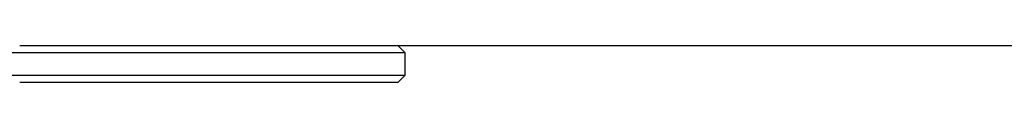
# Model space of a CAD drawing. Units: millimetres. Extents: x -4648 to 4011, y -2019 to 1999.
# Drawn here: x 1672 to 1940, y -420 to -410 of the extents above; entities that cross this region are included whole.
import ezdxf

# ---------------------------------------------------------------- set-up
doc = ezdxf.new("R2010")
doc.units = ezdxf.units.MM
doc.header["$LTSCALE"] = 100
doc.layers.add('SW_Toestellen', color=2, linetype='Continuous')

msp = doc.modelspace()

# ---------------------------------------------------------------- linework, layer by layer
at = {"layer": 'SW_Toestellen', "color": 1}
for p, q in [((1672.09, -412.11), (1335.01, -412.11)), ((1671.81, -410.11), (1686.9, -410.11)), ((1688.26, -412.11), (1672.09, -412.11)), ((1686.9, -410.11), (1767.13, -410.11)), ((1768.59, -412.11), (1688.26, -412.11)), ((1767.13, -410.11), (1774.66, -410.11)), ((1776.66, -412.11), (1768.59, -412.11)), ((1774.66, -410.11), (1988.82, -410.11)), ((1774.66, -410.11), (1776.66, -412.11)), ((1776.66, -418.11), (1776.66, -412.11)), ((1348.49, -418.11), (1672.09, -418.11)), ((1686.9, -420.11), (1671.81, -420.11)), ((1672.09, -418.11), (1688.26, -418.11)), ((1767.13, -420.11), (1686.9, -420.11)), ((1688.26, -418.11), (1768.59, -418.11)), ((1774.66, -420.11), (1767.13, -420.11)), ((1768.59, -418.11), (1776.66, -418.11)), ((1774.66, -420.11), (1776.66, -418.11))]:
    msp.add_line(p, q, dxfattribs=at)

doc.saveas('drawing.dxf')
